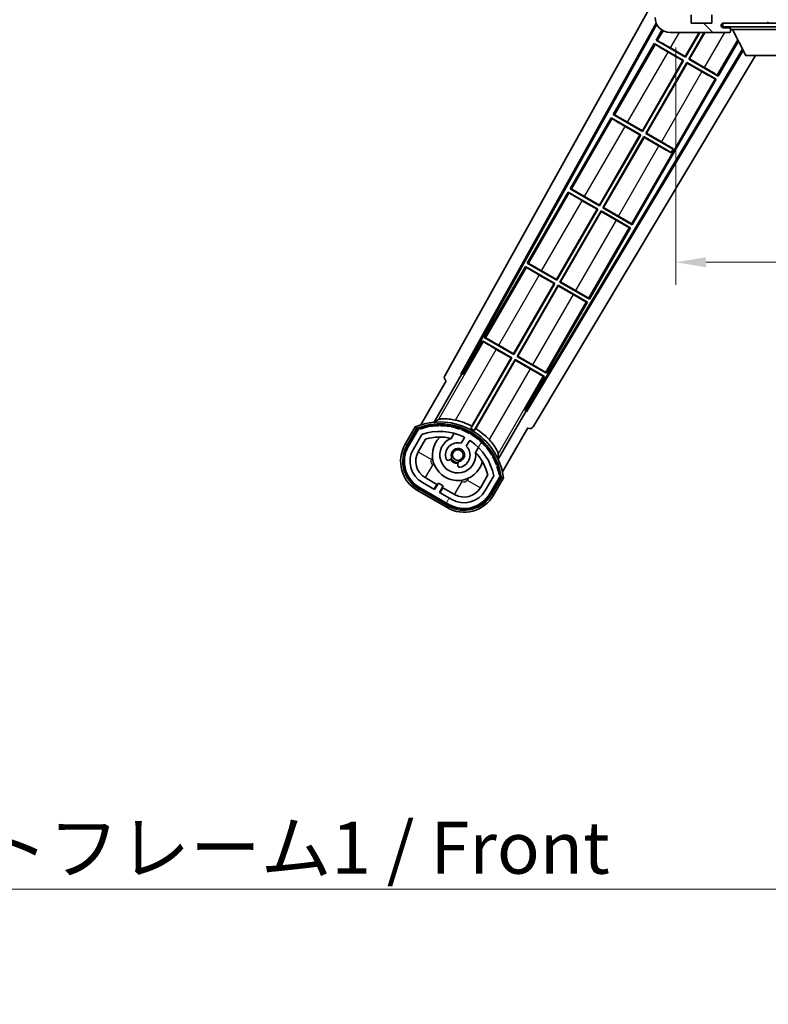
# Model space of a CAD drawing. Units: millimetres. Extents: x 87 to 11301, y 48 to 1734.
# Drawn here: x 3488 to 3686, y 932 to 1193 of the extents above; entities that cross this region are included whole.
import ezdxf

# ---------------------------------------------------------------- set-up
doc = ezdxf.new("R2010")
doc.units = ezdxf.units.MM
doc.header["$LTSCALE"] = 6
doc.layers.get('Defpoints').update_dxf_attribs({"lineweight": 25})
for name, color, linetype, lineweight in [('Dimension (ISO)', 7, 'Continuous', 18), ('Dimension (ISO) @ 1', 7, 'Continuous', 18), ('Hatch (ISO)', 1, 'Continuous', 18), ('Symbol (ISO)', 7, 'Continuous', 18), ('Visible (ISO)', 7, 'Continuous', 35), ('Visible Narrow (ISO)', 7, 'Continuous', 25)]:
    doc.layers.add(name, color=color, linetype=linetype, lineweight=lineweight)
doc.styles.add('Note Text (TK)', font='txt')
doc.dimstyles.new('Default - Method 1b (TK)', dxfattribs={"dimscale": 6, "dimtxt": 2.5, "dimasz": 2.5, "dimexe": 1, "dimexo": 1.5, "dimgap": 1, "dimtad": 1, "dimtoh": 1, "dimrnd": 1e-08, "dimdsep": 46, "dimtxsty": 'Note Text (TK)', "dimcen": 0.09, "dimdle": 5, "dimclrd": 100, "dimclre": 100, "dimclrt": 7, "dimadec": 1, "dimazin": 1, "dimtfac": 1, "dimtmove": 0, "dimatfit": 3, "dimfxl": 1, "dimtolj": 1, "dimlwd": -1, "dimlwe": -1, "dimarcsym": 0})
doc.dimstyles.new('Default - Method 1b (TK)$7', dxfattribs={"dimscale": 6, "dimtxt": 2.5, "dimasz": 2.5, "dimexe": 1, "dimexo": 1.5, "dimgap": 1, "dimtad": 1, "dimtoh": 1, "dimrnd": 1e-08, "dimdsep": 46, "dimtxsty": 'Note Text (TK)', "dimcen": 0.09, "dimdle": 5, "dimclrd": 100, "dimclre": 100, "dimclrt": 7, "dimadec": 1, "dimazin": 1, "dimtfac": 1, "dimtmove": 0, "dimatfit": 3, "dimfxl": 1, "dimtolj": 1, "dimlwd": -1, "dimlwe": -1, "dimarcsym": 0})
pattern_1 = [(135.0002, (2363.25, 4), (-12.3478, -12.3479), [])]

# ---------------------------------------------------------------- blocks, each defined once
blk = doc.blocks.new('*D279')
at = {"layer": 'Defpoints', "color": 0}
for p in [(3661.83, 1194.92), (3986.83, 1195.02), (3986.83, 1129.02)]:
    blk.add_point(p, dxfattribs=at)
at = {"layer": 'Dimension (ISO)', "color": 100}
for p, q in [((3661.83, 1185.92), (3661.83, 1123.02)), ((3986.83, 1186.02), (3986.83, 1123.02)), ((3669.83, 1129.02), (3978.83, 1129.02))]:
    blk.add_line(p, q, dxfattribs=at)
for points in [[(3669.83, 1130.35), (3669.83, 1127.68), (3661.83, 1129.02)], [(3978.83, 1130.35), (3978.83, 1127.68), (3986.83, 1129.02)]]:
    blk.add_solid(points, dxfattribs=at)
at = {"layer": 'Dimension (ISO)', "color": 7, "insert": (3719.95, 1144.08), "char_height": 8, "attachment_point": 4, "style": 'Note Text (TK)'}
blk.add_mtext('\\A1;\\fＭＳ Ｐゴシック|b0|i0;\\H13.7500;有効寸法 / Max dim. 325', dxfattribs=at)

msp = doc.modelspace()

# ---------------------------------------------------------------- hatches: boundary and pattern name
at = {"layer": 'Hatch (ISO)'}
h = msp.add_hatch(dxfattribs=at)
h.set_pattern_fill('ANSI31', color=256, scale=139.7, angle=90.00021, style=0)
h.set_pattern_definition(pattern_1)
edge = h.paths.add_edge_path()
edge.add_line((3988.8258, 1197.1657), (3993.8258, 1197.1657))
edge.add_ellipse((3993.8258, 1196.6657), major_axis=(0, 0.5), ratio=1, start_angle=270, end_angle=360, ccw=False)
edge.add_line((3994.3258, 1196.6657), (3994.3258, 1192.9157))
edge.add_ellipse((3993.8258, 1192.9157), major_axis=(0.5, 0), ratio=1, start_angle=270, end_angle=360, ccw=False)
edge.add_line((3993.8258, 1192.4157), (3993.3258, 1192.4157))
edge.add_line((3993.3258, 1192.4157), (3986.7258, 1192.4157))
edge.add_line((3986.7258, 1192.4157), (3980.2258, 1192.4157))
edge.add_line((3980.2258, 1192.4157), (3974.3258, 1192.4157))
edge.add_line((3974.3258, 1192.4157), (3686.0258, 1192.4157))
edge.add_line((3686.0258, 1192.4157), (3674.4508, 1192.4157))
edge.add_line((3674.4508, 1192.4157), (3674.3258, 1192.4157))
edge.add_line((3674.3258, 1192.4157), (3674.3258, 1192.4031))
edge.add_line((3674.3258, 1192.4031), (3674.3258, 1191.4157))
edge.add_line((3674.3258, 1191.4157), (3993.8258, 1191.4157))
edge.add_ellipse((3993.8258, 1192.9157), major_axis=(0, -1.5), ratio=1, start_angle=0, end_angle=90)
edge.add_line((3995.3258, 1192.9157), (3995.3258, 1196.6657))
edge.add_ellipse((3993.8258, 1196.6657), major_axis=(1.5, 0), ratio=1, start_angle=0, end_angle=90)
edge.add_line((3993.8258, 1198.1657), (3988.8258, 1198.1657))
edge.add_line((3988.8258, 1198.1657), (3988.8258, 1197.1657))
h = msp.add_hatch(dxfattribs=at)
h.set_pattern_fill('ANSI31', color=256, scale=139.7, angle=90.00021, style=0)
h.set_pattern_definition(pattern_1)
edge = h.paths.add_edge_path()
edge.add_ellipse((3663.6258, 1197.6157), major_axis=(0.3, 0), ratio=1, start_angle=0, end_angle=90)
edge.add_line((3663.6258, 1197.9157), (3662.2258, 1197.9157))
edge.add_ellipse((3662.2258, 1197.6157), major_axis=(0, 0.3), ratio=1, start_angle=0, end_angle=90)
edge.add_line((3661.9258, 1197.6157), (3661.9258, 1194.9157))
edge.add_line((3661.9258, 1194.9157), (3661.8258, 1194.9157))
edge.add_line((3661.8258, 1194.9157), (3659.8258, 1194.9157))
edge.add_line((3659.8258, 1194.9157), (3659.7258, 1194.9157))
edge.add_line((3659.7258, 1194.9157), (3659.7258, 1197.6157))
edge.add_ellipse((3659.4258, 1197.6157), major_axis=(0.3, 0), ratio=1, start_angle=0, end_angle=90)
edge.add_line((3659.4258, 1197.9157), (3657.3258, 1197.9157))
edge.add_ellipse((3657.3258, 1196.9157), major_axis=(0, 1), ratio=1, start_angle=0, end_angle=90)
edge.add_line((3656.3258, 1196.9157), (3656.3258, 1193.9157))
edge.add_ellipse((3660.3258, 1193.9157), major_axis=(-4, 0), ratio=1, start_angle=0, end_angle=90)
edge.add_line((3660.3258, 1189.9157), (3676.0258, 1189.9157))
edge.add_ellipse((3676.0258, 1190.2157), major_axis=(0, -0.3), ratio=1, start_angle=0, end_angle=90)
edge.add_line((3676.3258, 1190.2157), (3676.3258, 1190.6657))
edge.add_ellipse((3675.8258, 1190.6657), major_axis=(0.5, 0), ratio=1, start_angle=0, end_angle=90)
edge.add_line((3675.8258, 1191.1657), (3674.4508, 1191.1657))
edge.add_ellipse((3674.4508, 1191.7907), major_axis=(0, -0.625), ratio=1, start_angle=191.536959, end_angle=360, ccw=False)
edge.add_ellipse((3674.4508, 1191.7907), major_axis=(-0.125, 0.6124), ratio=1, start_angle=348.463041, end_angle=360, ccw=False)
edge.add_line((3674.4508, 1192.4157), (3686.0258, 1192.4157))
edge.add_ellipse((3686.0258, 1192.7157), major_axis=(0, -0.3), ratio=1, start_angle=0, end_angle=90)
edge.add_line((3686.3258, 1192.7157), (3686.3258, 1194.6157))
edge.add_ellipse((3686.0258, 1194.6157), major_axis=(0.3, 0), ratio=1, start_angle=0, end_angle=90)
edge.add_line((3686.0258, 1194.9157), (3677.3258, 1194.9157))
edge.add_line((3677.3258, 1194.9157), (3677.3258, 1194.7157))
edge.add_line((3677.3258, 1194.7157), (3675.3258, 1194.7157))
edge.add_line((3675.3258, 1194.7157), (3675.3258, 1194.9157))
edge.add_line((3675.3258, 1194.9157), (3671.6258, 1194.9157))
edge.add_ellipse((3671.6258, 1194.6157), major_axis=(0, 0.3), ratio=1, start_angle=0, end_angle=90)
edge.add_line((3671.3258, 1194.6157), (3671.3258, 1192.4157))
edge.add_line((3671.3258, 1192.4157), (3665.9258, 1192.4157))
edge.add_line((3665.9258, 1192.4157), (3665.9258, 1194.6157))
edge.add_ellipse((3665.6258, 1194.6157), major_axis=(0.3, 0), ratio=1, start_angle=0, end_angle=90)
edge.add_line((3665.6258, 1194.9157), (3663.9258, 1194.9157))
edge.add_line((3663.9258, 1194.9157), (3663.9258, 1197.6157))
h = msp.add_hatch(dxfattribs=at)
h.set_pattern_fill('ANSI31', color=256, scale=139.7, angle=14.999978, style=0)
h.set_pattern_definition([(60, (2363.25, 4), (-15.12297, 8.73126), [])])
edge = h.paths.add_edge_path()
edge.add_ellipse((3593.8366, 1084.7113), major_axis=(0.2167, 0.0771), ratio=1, start_angle=0, end_angle=138.033033)
edge.add_line((3593.6239, 1084.7989), (3591.0005, 1080.2549))
edge.add_ellipse((3597.9287, 1076.2549), major_axis=(-6.9282, 4), ratio=1, start_angle=0, end_angle=90)
edge.add_line((3593.9287, 1069.3267), (3601.7229, 1064.8267))
edge.add_ellipse((3605.7229, 1071.7549), major_axis=(-4, -6.9282), ratio=1, start_angle=0, end_angle=90)
edge.add_line((3612.6511, 1067.7549), (3615.2746, 1072.2989))
edge.add_ellipse((3615.0924, 1072.4393), major_axis=(0.1822, -0.1404), ratio=1, start_angle=0, end_angle=138.033033)
edge.add_ellipse((3599.3158, 1069.6574), major_axis=(15.7351, 3.0081), ratio=1, start_angle=0, end_angle=8.354789)
edge.add_ellipse((3614.3697, 1075.1366), major_axis=(0.0771, -0.2167), ratio=1, start_angle=0, end_angle=180.822606)
edge.add_ellipse((3599.3158, 1069.6574), major_axis=(14.9737, 5.6947), ratio=1, start_angle=0, end_angle=8.354789)
edge.add_ellipse((3613.1895, 1077.6674), major_axis=(0.1136, -0.2), ratio=1, start_angle=0, end_angle=180.822606)
edge.add_ellipse((3599.3158, 1069.6574), major_axis=(13.7573, 8.2084), ratio=1, start_angle=0, end_angle=8.354789)
edge.add_ellipse((3611.5878, 1079.9549), major_axis=(0.1466, -0.1772), ratio=1, start_angle=0, end_angle=180.822606)
edge.add_ellipse((3599.3158, 1069.6574), major_axis=(12.1229, 10.4726), ratio=1, start_angle=0, end_angle=8.354789)
edge.add_ellipse((3609.6132, 1081.9294), major_axis=(0.1751, -0.1491), ratio=1, start_angle=0, end_angle=180.822606)
edge.add_ellipse((3599.3158, 1069.6574), major_axis=(10.1202, 12.4186), ratio=1, start_angle=0, end_angle=8.354789)
edge.add_ellipse((3607.3258, 1083.5311), major_axis=(0.1984, -0.1164), ratio=1, start_angle=0, end_angle=180.822606)
edge.add_ellipse((3599.3158, 1069.6574), major_axis=(7.81, 13.9873), ratio=1, start_angle=0, end_angle=8.354789)
edge.add_ellipse((3604.7949, 1084.7113), major_axis=(0.2156, -0.0802), ratio=1, start_angle=0, end_angle=180.822606)
edge.add_ellipse((3599.3158, 1069.6574), major_axis=(5.2625, 15.131), ratio=1, start_angle=0, end_angle=8.354789)
edge.add_ellipse((3602.0976, 1085.434), major_axis=(0.2262, -0.0416), ratio=1, start_angle=0, end_angle=180.822606)
edge.add_ellipse((3599.3158, 1069.6574), major_axis=(2.5551, 15.8149), ratio=1, start_angle=0, end_angle=8.354789)
edge.add_ellipse((3599.3158, 1085.6774), major_axis=(0.23, -0.0017), ratio=1, start_angle=0, end_angle=180.822606)
edge.add_ellipse((3599.3158, 1069.6574), major_axis=(-0.23, 16.0183), ratio=1, start_angle=0, end_angle=8.354789)
edge.add_ellipse((3596.5339, 1085.434), major_axis=(0.2268, 0.0383), ratio=1, start_angle=0, end_angle=180.822606)
edge.add_ellipse((3599.3158, 1069.6574), major_axis=(-3.0081, 15.7351), ratio=1, start_angle=0, end_angle=8.354789)
edge = h.paths.add_edge_path(flags=0)
edge.add_line((3613.581, 1072.3655), (3611.3521, 1068.5049))
edge.add_ellipse((3605.7229, 1071.7549), major_axis=(5.6292, -3.25), ratio=1, start_angle=270, end_angle=360, ccw=False)
edge.add_line((3602.4729, 1066.1257), (3599.2253, 1068.0007))
edge.add_line((3599.2253, 1068.0007), (3600.2253, 1069.7328))
edge.add_line((3600.2253, 1069.7328), (3598.9263, 1070.4828))
edge.add_line((3598.9263, 1070.4828), (3597.9263, 1068.7507))
edge.add_line((3597.9263, 1068.7507), (3594.6787, 1070.6257))
edge.add_ellipse((3597.9287, 1076.2549), major_axis=(-3.25, -5.6292), ratio=1, start_angle=270, end_angle=360, ccw=False)
edge.add_line((3592.2995, 1079.5049), (3594.5284, 1083.3655))
edge.add_ellipse((3599.3158, 1069.6574), major_axis=(-4.7873, 13.7081), ratio=1, start_angle=314.767469, end_angle=360, ccw=False)
edge.add_ellipse((3605.5672, 1082.4852), major_axis=(0.1095, 0.2247), ratio=1, start_angle=265.981585, end_angle=360, ccw=False)
edge.add_line((3605.7837, 1082.3602), (3605.0074, 1081.0156))
edge.add_ellipse((3604.0758, 1077.902), major_axis=(0.9316, 3.1136), ratio=1, start_angle=0, end_angle=126.181955)
edge.add_ellipse((3601.4839, 1076.9829), major_axis=(-0.4712, -0.1671), ratio=1, start_angle=0, end_angle=100.475682)
edge.add_line((3601.7339, 1076.5499), (3602.1759, 1076.8051))
edge.add_ellipse((3601.9259, 1077.2381), major_axis=(0.25, -0.433), ratio=1, start_angle=0, end_angle=77.160412)
edge.add_ellipse((3604.0758, 1077.902), major_axis=(-1.6721, -0.5163), ratio=1, start_angle=85.679177, end_angle=360, ccw=False)
edge.add_ellipse((3604.5758, 1075.7082), major_axis=(-0.1111, 0.4875), ratio=1, start_angle=0, end_angle=77.160412)
edge.add_line((3604.0758, 1075.7082), (3604.0758, 1075.1978))
edge.add_ellipse((3604.5758, 1075.1978), major_axis=(-0.5, 0), ratio=1, start_angle=0, end_angle=100.475682)
edge.add_ellipse((3604.0758, 1077.902), major_axis=(0.5909, -3.1958), ratio=1, start_angle=0, end_angle=126.181955)
edge.add_line((3606.3064, 1080.2656), (3607.0828, 1081.6102))
edge.add_ellipse((3607.2993, 1081.4852), major_axis=(-0.2165, 0.125), ratio=1, start_angle=265.981585, end_angle=360, ccw=False)
edge.add_ellipse((3599.3158, 1069.6574), major_axis=(8.1233, 12.035), ratio=1, start_angle=314.767469, end_angle=360, ccw=False)

# ---------------------------------------------------------------- linework, layer by layer
at = {"layer": 'Visible (ISO)'}
for p, q in [((3600.6109, 1098.9321), (3656.3258, 1199.1199)), ((3665.9258, 1192.4157), (3665.9258, 1194.6157)), ((3671.3258, 1194.6157), (3671.3258, 1192.4157)), ((3604.8672, 1099.3844), (3656.6113, 1192.4317)), ((3605.2812, 1099.4989), (3656.7691, 1192.0855)), ((3658.1491, 1190.5598), (3656.5985, 1187.8741)), ((3671.3258, 1192.4157), (3665.9258, 1192.4157)), ((3993.8258, 1192.4157), (3674.3258, 1192.4157)), ((3674.3258, 1192.4157), (3674.3258, 1191.4157)), ((3674.3258, 1191.4157), (3993.8258, 1191.4157)), ((3674.4508, 1192.4157), (3686.0258, 1192.4157)), ((3675.8258, 1191.1657), (3674.4508, 1191.1657)), ((3676.3258, 1191.1657), (3675.8258, 1191.1657)), ((3676.3258, 1191.4157), (3676.3258, 1190.7157)), ((3676.3258, 1190.6657), (3676.3258, 1190.7157)), ((3676.3258, 1190.7157), (3696.9258, 1190.7157)), ((3676.3258, 1190.2157), (3676.3258, 1190.6657)), ((3680.3758, 1183.8157), (3676.8258, 1190.7157)), ((3656.5985, 1187.8741), (3656.9237, 1187.7639)), ((3664.3928, 1183.3741), (3656.5985, 1187.8741)), ((3660.3258, 1189.9157), (3676.0258, 1189.9157)), ((3664.3448, 1183.5529), (3668.0184, 1189.9157)), ((3668.1696, 1189.9157), (3664.3928, 1183.3741)), ((3665.2588, 1182.8741), (3669.3243, 1189.9157)), ((3669.4755, 1189.9157), (3665.4376, 1182.922)), ((3676.0758, 1189.9157), (3676.0258, 1189.9157)), ((3676.3258, 1190.2157), (3676.3258, 1190.1657)), ((3679.5205, 1185.4782), (3622.1765, 1089.7444)), ((3679.6854, 1185.1576), (3622.2844, 1089.3285)), ((3656.0985, 1187.008), (3645.2235, 1168.172)), ((3656.0985, 1187.008), (3663.8928, 1182.508)), ((3656.3565, 1186.7815), (3656.0985, 1187.008)), ((3660.4065, 1185.8267), (3664.3448, 1183.5529)), ((3673.053, 1178.3741), (3678.4056, 1187.645)), ((3682.9615, 1183.8157), (3624.0209, 1085.4163)), ((3652.9698, 1163.8508), (3663.7139, 1182.4601)), ((3663.8928, 1182.508), (3653.0178, 1163.672)), ((3663.7139, 1182.4601), (3659.7756, 1184.7339)), ((3663.7139, 1182.4601), (3663.8928, 1182.508)), ((3664.3448, 1183.5529), (3664.3928, 1183.3741)), ((3665.4376, 1182.922), (3665.2588, 1182.8741)), ((3673.053, 1178.3741), (3665.2588, 1182.8741)), ((3665.4376, 1182.922), (3669.376, 1180.6482)), ((3680.3758, 1183.8157), (3692.8758, 1183.8157)), ((3653.8838, 1163.172), (3664.7588, 1182.008)), ((3664.8067, 1181.8292), (3654.0626, 1163.2199)), ((3664.7588, 1182.008), (3672.553, 1177.508)), ((3664.8067, 1181.8292), (3664.7588, 1182.008)), ((3668.745, 1179.5554), (3664.8067, 1181.8292)), ((3650.303, 1138.9699), (3672.553, 1177.508)), ((3672.553, 1177.508), (3672.2278, 1177.6182)), ((3672.795, 1178.6006), (3673.053, 1178.3741)), ((3644.7235, 1167.306), (3633.8485, 1148.4699)), ((3644.7235, 1167.306), (3652.5178, 1162.806)), ((3644.9815, 1167.0794), (3644.7235, 1167.306)), ((3645.2235, 1168.172), (3645.5487, 1168.0618)), ((3653.0178, 1163.672), (3645.2235, 1168.172)), ((3652.3389, 1162.758), (3648.4006, 1165.0318)), ((3649.0315, 1166.1246), (3652.9698, 1163.8508)), ((3641.5948, 1144.1487), (3652.3389, 1162.758)), ((3652.5178, 1162.806), (3641.6428, 1143.9699)), ((3642.5088, 1143.4699), (3653.3838, 1162.306)), ((3653.4317, 1162.1271), (3642.6876, 1143.5178)), ((3652.3389, 1162.758), (3652.5178, 1162.806)), ((3652.9698, 1163.8508), (3653.0178, 1163.672)), ((3653.3838, 1162.306), (3660.6098, 1158.134)), ((3653.4317, 1162.1271), (3653.3838, 1162.306)), ((3657.37, 1159.8533), (3653.4317, 1162.1271)), ((3654.0626, 1163.2199), (3653.8838, 1163.172)), ((3661.1098, 1159.0001), (3653.8838, 1163.172)), ((3654.0626, 1163.2199), (3658.001, 1160.9461)), ((3660.6098, 1158.134), (3661.1098, 1159.0001)), ((3661.1543, 1159.0772), (3661.1098, 1159.0001)), ((3660.5652, 1158.0569), (3660.6098, 1158.134)), ((3633.3485, 1147.6039), (3622.4735, 1128.7678)), ((3633.3485, 1147.6039), (3641.1428, 1143.1039)), ((3633.6065, 1147.3774), (3633.3485, 1147.6039)), ((3633.8485, 1148.4699), (3634.1737, 1148.3597)), ((3641.6428, 1143.9699), (3633.8485, 1148.4699)), ((3637.6565, 1146.4225), (3641.5948, 1144.1487)), ((3640.9639, 1143.056), (3637.0256, 1145.3298)), ((3641.5948, 1144.1487), (3641.6428, 1143.9699)), ((3642.6876, 1143.5178), (3642.5088, 1143.4699)), ((3650.303, 1138.9699), (3642.5088, 1143.4699)), ((3642.6876, 1143.5178), (3646.626, 1141.244)), ((3630.2198, 1124.4467), (3640.9639, 1143.056)), ((3641.1428, 1143.1039), (3630.2678, 1124.2678)), ((3631.1338, 1123.7678), (3642.0088, 1142.6039)), ((3642.0567, 1142.4251), (3631.3126, 1123.8157)), ((3640.9639, 1143.056), (3641.1428, 1143.1039)), ((3642.0088, 1142.6039), (3649.803, 1138.1039)), ((3642.0567, 1142.4251), (3642.0088, 1142.6039)), ((3645.995, 1140.1513), (3642.0567, 1142.4251)), ((3638.928, 1119.2678), (3649.803, 1138.1039)), ((3649.803, 1138.1039), (3649.4778, 1138.2141)), ((3650.045, 1139.1964), (3650.303, 1138.9699)), ((3621.9735, 1127.9018), (3611.0985, 1109.0658)), ((3621.9735, 1127.9018), (3629.7678, 1123.4018)), ((3622.2315, 1127.6753), (3621.9735, 1127.9018)), ((3622.4735, 1128.7678), (3622.7987, 1128.6577)), ((3630.2678, 1124.2678), (3622.4735, 1128.7678)), ((3629.5889, 1123.3539), (3625.6506, 1125.6277)), ((3626.2815, 1126.7205), (3630.2198, 1124.4467)), ((3618.8448, 1104.7446), (3629.5889, 1123.3539)), ((3629.7678, 1123.4018), (3618.8928, 1104.5658)), ((3619.7588, 1104.0658), (3630.6338, 1122.9018)), ((3630.6817, 1122.723), (3619.9376, 1104.1137)), ((3629.5889, 1123.3539), (3629.7678, 1123.4018)), ((3630.2198, 1124.4467), (3630.2678, 1124.2678)), ((3630.6338, 1122.9018), (3638.428, 1118.4018)), ((3630.6817, 1122.723), (3630.6338, 1122.9018)), ((3634.62, 1120.4492), (3630.6817, 1122.723)), ((3631.3126, 1123.8157), (3631.1338, 1123.7678)), ((3638.928, 1119.2678), (3631.1338, 1123.7678)), ((3631.3126, 1123.8157), (3635.251, 1121.542)), ((3627.553, 1099.5658), (3638.428, 1118.4018)), ((3638.428, 1118.4018), (3638.1028, 1118.512)), ((3638.67, 1119.4944), (3638.928, 1119.2678)), ((3610.5985, 1108.1997), (3605.5016, 1099.3716)), ((3610.5985, 1108.1997), (3618.3928, 1103.6997)), ((3610.8565, 1107.9732), (3610.5985, 1108.1997)), ((3611.0985, 1109.0658), (3611.4237, 1108.9556)), ((3618.8928, 1104.5658), (3611.0985, 1109.0658)), ((3614.9065, 1107.0184), (3618.8448, 1104.7446)), ((3618.2139, 1103.6518), (3614.2756, 1105.9256)), ((3618.8448, 1104.7446), (3618.8928, 1104.5658)), ((3618.3928, 1103.6997), (3607.5423, 1084.9061)), ((3607.755, 1085.5365), (3618.2139, 1103.6518)), ((3608.4083, 1084.4061), (3619.2588, 1103.1997)), ((3619.3067, 1103.0209), (3608.8478, 1084.9056)), ((3618.2139, 1103.6518), (3618.3928, 1103.6997)), ((3619.2588, 1103.1997), (3627.053, 1098.6997)), ((3619.3067, 1103.0209), (3619.2588, 1103.1997)), ((3623.245, 1100.7471), (3619.3067, 1103.0209)), ((3619.9376, 1104.1137), (3619.7588, 1104.0658)), ((3627.553, 1099.5658), (3619.7588, 1104.0658)), ((3619.9376, 1104.1137), (3623.876, 1101.8399)), ((3597.7789, 1086.6079), (3605.0834, 1099.2596)), ((3604.8672, 1099.3844), (3605.2812, 1099.4989)), ((3605.0834, 1099.2596), (3604.8672, 1099.3844)), ((3605.5016, 1099.3716), (3605.0834, 1099.2596)), ((3605.5016, 1099.3716), (3605.2812, 1099.4989)), ((3627.295, 1099.7923), (3627.553, 1099.5658)), ((3601.0005, 1097.5754), (3594.2661, 1085.9111)), ((3601.0005, 1097.5754), (3600.9834, 1097.5852)), ((3621.9561, 1089.8716), (3627.053, 1098.6997)), ((3627.053, 1098.6997), (3626.7278, 1098.8099)), ((3622.0682, 1089.4534), (3614.7638, 1076.8017)), ((3622.0682, 1089.4534), (3621.9561, 1089.8716)), ((3622.1765, 1089.7444), (3621.9561, 1089.8716)), ((3622.2844, 1089.3285), (3622.0682, 1089.4534)), ((3622.2844, 1089.3285), (3622.1765, 1089.7444)), ((3592.8069, 1085.3837), (3590.1344, 1080.7549)), ((3590.8273, 1080.3549), (3593.4451, 1084.8891)), ((3593.6239, 1084.7989), (3591.0005, 1080.2549)), ((3592.2995, 1079.5049), (3594.5284, 1083.3655)), ((3602.3023, 1082.3303), (3603.0819, 1083.6805)), ((3615.9167, 1073.4111), (3622.6511, 1085.0754)), ((3622.6682, 1085.0655), (3622.6511, 1085.0754)), ((3593.5985, 1078.7549), (3595.5402, 1082.118)), ((3605.7837, 1082.3602), (3605.0074, 1081.0156)), ((3606.3064, 1080.2656), (3607.0828, 1081.6102)), ((3609.5771, 1079.9305), (3608.7975, 1078.5803)), ((3601.7339, 1076.5499), (3602.1759, 1076.8051)), ((3604.0758, 1075.7082), (3604.0758, 1075.1978)), ((3597.9263, 1068.7507), (3594.6787, 1070.6257)), ((3598.5464, 1070.1247), (3595.4287, 1071.9247)), ((3598.9263, 1070.4828), (3597.9263, 1068.7507)), ((3600.2253, 1069.7328), (3598.9263, 1070.4828)), ((3611.9947, 1072.618), (3610.053, 1069.2549)), ((3613.581, 1072.3655), (3611.3521, 1068.5049)), ((3612.6511, 1067.7549), (3615.2746, 1072.2989)), ((3615.4422, 1072.1891), (3612.8243, 1067.6549)), ((3613.5171, 1067.2549), (3616.1896, 1071.8837)), ((3593.4287, 1068.4606), (3601.2229, 1063.9606)), ((3601.6229, 1064.6535), (3593.8287, 1069.1535)), ((3593.9287, 1069.3267), (3601.7229, 1064.8267)), ((3597.7964, 1068.8257), (3598.5464, 1070.1247)), ((3598.5464, 1070.1247), (3598.6763, 1070.0497)), ((3599.2253, 1068.0007), (3600.2253, 1069.7328)), ((3602.4729, 1066.1257), (3599.2253, 1068.0007)), ((3600.1052, 1069.2247), (3599.3552, 1067.9257)), ((3599.9753, 1069.2997), (3600.1052, 1069.2247)), ((3603.2229, 1067.4247), (3600.1052, 1069.2247))]:
    msp.add_line(p, q, dxfattribs=at)
msp.add_circle((3604.0758, 1077.902), 1.42, dxfattribs=at)
for centre, radius, start, end in [((3660.3258, 1193.9157), 4, 180, 270), ((3674.4508, 1191.7907), 0.625, 90, 270), ((3675.8258, 1190.6657), 0.5, 0, 90), ((3686.0258, 1192.7157), 0.3, 270, 0), ((3686.2258, 1192.5157), 0.1, 270, 0), ((3676.0258, 1190.2157), 0.3, 270, 0), ((3676.0758, 1190.1657), 0.25, 270, 0), ((3599.3158, 1069.6574), 17.02, 7.515889, 112.484111), ((3596.5339, 1085.434), 0.43, 37.03913, 162.96087), ((3599.3158, 1069.6574), 16.22, 91.353039, 98.646961), ((3599.3158, 1085.6774), 0.43, 27.03913, 152.96087), ((3599.3158, 1085.6774), 0.23, 359.588697, 180.411303), ((3599.3158, 1069.6574), 16.22, 81.353039, 88.646961), ((3602.0976, 1085.434), 0.43, 17.03913, 142.96087), ((3599.3158, 1069.6574), 17.9824, 62.010639, 76.73688), ((3593.8366, 1084.7113), 0.43, 47.03913, 155.572296), ((3593.8366, 1084.7113), 0.23, 19.588697, 157.62173), ((3599.3158, 1069.6574), 16.02, 100.822606, 109.177394), ((3599.3158, 1069.6574), 16.22, 101.353039, 108.646961), ((3599.3158, 1069.6574), 14.52, 64.018415, 109.250946), ((3596.5339, 1085.434), 0.23, 9.588697, 190.411303), ((3599.3158, 1069.6574), 16.02, 90.822606, 99.177394), ((3599.3158, 1069.6574), 16.02, 80.822606, 89.177394), ((3602.0976, 1085.434), 0.23, 349.588697, 170.411303), ((3599.3158, 1069.6574), 16.02, 70.822606, 79.177394), ((3599.3158, 1069.6574), 16.22, 71.353039, 78.646961), ((3604.7949, 1084.7113), 0.43, 7.03913, 132.96087), ((3604.7949, 1084.7113), 0.23, 339.588697, 160.411303), ((3599.3158, 1069.6574), 16.02, 60.822606, 69.177394), ((3599.3158, 1069.6574), 16.22, 61.353039, 68.646961), ((3607.3258, 1083.5311), 0.43, 357.03913, 122.96087), ((3607.3258, 1083.5311), 0.23, 329.588697, 150.411303), ((3599.3158, 1069.6574), 16.02, 50.822606, 59.177394), ((3599.3158, 1069.6574), 17.3262, 58.346328, 61.653672), ((3599.3158, 1069.6574), 16.22, 51.353039, 58.646961), ((3599.3158, 1069.6574), 17.9824, 43.26312, 57.989361), ((3597.9287, 1076.2549), 9, 150, 240), ((3599.3158, 1069.6574), 13.02, 76.73936, 106.856784), ((3604.0758, 1077.902), 6.75, 134.970424, 345.029576), ((3604.0758, 1077.902), 4.75, 111.477916, 8.522084), ((3604.0758, 1077.902), 3.25, 73.342364, 199.524318), ((3599.3158, 1069.6574), 13.02, 76.584325, 76.73936), ((3605.5672, 1082.4852), 0.25, 330, 64.018415), ((3607.2993, 1081.4852), 0.25, 55.981585, 150), ((3599.3158, 1069.6574), 14.52, 10.749054, 55.981585), ((3609.6132, 1081.9294), 0.23, 319.588697, 140.411303), ((3609.6132, 1081.9294), 0.43, 347.03913, 112.96087), ((3599.3158, 1069.6574), 16.02, 40.822606, 49.177394), ((3599.3158, 1069.6574), 16.22, 41.353039, 48.646961), ((3597.9287, 1076.2549), 8.2, 150, 240), ((3597.9287, 1076.2549), 8, 150, 240), ((3597.9287, 1076.2549), 6.5, 150, 240), ((3597.9287, 1076.2549), 5, 150, 240), ((3604.0758, 1077.902), 1.75, 282.839588, 197.160412), ((3604.0758, 1077.902), 3.25, 280.475682, 46.657636), ((3599.3158, 1069.6574), 13.02, 43.26064, 43.415675), ((3599.3158, 1069.6574), 13.02, 13.143216, 43.26064), ((3611.5878, 1079.9549), 0.23, 309.588697, 130.411303), ((3611.5878, 1079.9549), 0.43, 337.03913, 102.96087), ((3599.3158, 1069.6574), 16.02, 30.822606, 39.177394), ((3599.3158, 1069.6574), 16.22, 31.353039, 38.646961), ((3613.1895, 1077.6674), 0.43, 327.03913, 92.96087), ((3601.4839, 1076.9829), 0.5, 199.524318, 300), ((3604.0758, 1077.902), 2.25, 210, 270), ((3601.9259, 1077.2381), 0.5, 300, 17.160412), ((3604.0758, 1077.902), 2, 208.876264, 271.123736), ((3604.5758, 1075.7082), 0.5, 102.839588, 180), ((3613.1895, 1077.6674), 0.23, 299.588697, 120.411303), ((3599.3158, 1069.6574), 16.02, 20.822606, 29.177394), ((3599.3158, 1069.6574), 16.22, 21.353039, 28.646961), ((3614.3697, 1075.1366), 0.43, 317.03913, 82.96087), ((3604.5758, 1075.1978), 0.5, 180, 280.475682), ((3614.3697, 1075.1366), 0.23, 289.588697, 110.411303), ((3599.3158, 1069.6574), 16.02, 10.822606, 19.177394), ((3599.3158, 1069.6574), 16.22, 11.353039, 18.646961), ((3615.0924, 1072.4393), 0.43, 324.427704, 72.96087), ((3615.0924, 1072.4393), 0.23, 322.37827, 100.411303), ((3605.7229, 1071.7549), 8.2, 240, 330), ((3605.7229, 1071.7549), 8, 240, 330), ((3605.7229, 1071.7549), 6.5, 240, 330), ((3605.7229, 1071.7549), 5, 240, 330), ((3605.7229, 1071.7549), 9, 240, 330)]:
    msp.add_arc(centre, radius, start, end, dxfattribs=at)
for centre, major_axis, ratio, start_param, end_param in [((3660.3716, 1185.7662), (-3.4641, 2), 0.01745506, 4.71238898, 6.19591878), ((3659.8105, 1184.7944), (3.4641, -2), 0.01745506, 3.22885905, 4.71238898), ((3669.341, 1180.5877), (-3.4641, 2), 0.01745506, 3.22885905, 4.71238898), ((3668.78, 1179.6159), (3.4641, -2), 0.01745506, 4.71238898, 6.19591878), ((3648.4355, 1165.0923), (3.4641, -2), 0.01745506, 3.22885905, 4.71238898), ((3648.9966, 1166.0642), (-3.4641, 2), 0.01745506, 4.71238898, 6.19591878), ((3657.405, 1159.9138), (3.4641, -2), 0.01745506, 4.71238898, 5.87120879), ((3657.966, 1160.8856), (-3.4641, 2), 0.01745506, 3.55356911, 4.71238898), ((3637.0605, 1145.3902), (3.4641, -2), 0.01745506, 3.22885905, 4.71238898), ((3637.6216, 1146.3621), (-3.4641, 2), 0.01745506, 4.71238898, 6.19591878), ((3646.591, 1141.1836), (-3.4641, 2), 0.01745506, 3.22885905, 4.71238898), ((3646.03, 1140.2117), (3.4641, -2), 0.01745506, 4.71238898, 6.19591878), ((3625.6855, 1125.6882), (3.4641, -2), 0.01745506, 3.22885912, 4.71238898), ((3626.2466, 1126.66), (-3.4641, 2), 0.01745506, 4.71238898, 6.19591878), ((3634.655, 1120.5096), (3.4641, -2), 0.01745506, 4.71238898, 6.19591884), ((3635.216, 1121.4815), (-3.4641, 2), 0.01745506, 3.22885905, 4.71238898), ((3614.3105, 1105.9861), (3.4641, -2), 0.01745506, 3.22885912, 4.71238898), ((3614.8716, 1106.9579), (-3.4641, 2), 0.01745506, 4.71238898, 6.19591878), ((3623.841, 1101.7794), (-3.4641, 2), 0.01745506, 3.22885905, 4.71238898), ((3601.4918, 1098.4508), (-0.971, -0.2686), 0.99255093, 5.50956512, 7.0568055), ((3623.28, 1100.8076), (3.4641, -2), 0.01745506, 4.71238898, 6.19591884), ((3623.1636, 1085.9386), (0.2529, -0.9752), 0.99255093, 5.50956512, 7.0568055)]:
    msp.add_ellipse(centre, major_axis=major_axis, ratio=ratio, start_param=start_param, end_param=end_param, dxfattribs=at)
for points in [[(3597.7789, 1086.6079), (3598.3431, 1086.9686), (3598.9302, 1087.3161)], [(3614.8015, 1078.1528), (3614.794, 1077.4707), (3614.7638, 1076.8017)]]:
    msp.add_open_spline(points, degree=2, dxfattribs=at)
for points, knots in [([(3603.4414, 1087.1601), (3603.4063, 1087.1684), (3603.3715, 1087.1765), (3602.8038, 1087.3054), (3602.2317, 1087.3979), (3601.161, 1087.5018), (3600.6624, 1087.5144), (3599.8668, 1087.4927), (3599.5088, 1087.4578), (3599.0999, 1087.3829), (3598.9856, 1087.3489), (3598.9302, 1087.3161)], [1.827842345, 1.827842345, 1.827842345, 1.827842345, 1.838537513, 1.838537513, 2.002515666, 2.002515666, 2.16649382, 2.16649382, 2.326192712, 2.326192712, 2.433178119, 2.433178119, 2.433178119, 2.433178119]), ([(3593.1543, 1084.9854), (3593.1535, 1084.9862), (3593.1528, 1084.9871), (3593.127, 1085.0168), (3593.102, 1085.0455), (3593.0531, 1085.1018), (3593.0293, 1085.1291), (3592.9661, 1085.2016), (3592.9293, 1085.2437), (3592.8694, 1085.3123), (3592.8461, 1085.3389), (3592.8149, 1085.3745), (3592.8069, 1085.3837), (3592.8069, 1085.3837)], [-0.0809227639, -0.0809227639, -0.0809227639, -0.0809227639, -0.0805886357, -0.0805886357, -0.0691479127, -0.0691479127, -0.0577655589, -0.0577655589, -0.0376220805, -0.0376220805, -0.0185556094, -0.0185556094, 0, 0, 0, 0]), ([(3614.8015, 1078.1528), (3614.8022, 1078.2172), (3614.7744, 1078.3332), (3614.6348, 1078.7247), (3614.4861, 1079.0522), (3614.1071, 1079.7522), (3613.8469, 1080.1776), (3613.2215, 1081.0529), (3612.8554, 1081.5022), (3612.4599, 1081.9293), (3612.4354, 1081.9554), (3612.4108, 1081.9816)], [0.052713484, 0.052713484, 0.052713484, 0.052713484, 0.159698892, 0.159698892, 0.319397783, 0.319397783, 0.483375937, 0.483375937, 0.647354091, 0.647354091, 0.658049259, 0.658049259, 0.658049259, 0.658049259]), ([(3616.1896, 1071.8837), (3616.1896, 1071.8837), (3616.1777, 1071.886), (3616.1312, 1071.8952), (3616.0965, 1071.9021), (3616.0071, 1071.9198), (3615.9523, 1071.9305), (3615.8579, 1071.949), (3615.8223, 1071.956), (3615.7492, 1071.9702), (3615.7117, 1071.9775), (3615.6731, 1071.9849), (3615.672, 1071.9852), (3615.6709, 1071.9854)], [-0.0807455701, -0.0807455701, -0.0807455701, -0.0807455701, -0.0621538264, -0.0621538264, -0.0430502261, -0.0430502261, -0.0228675214, -0.0228675214, -0.011463002, -0.011463002, 0, 0, 0.0003347789, 0.0003347789, 0.0003347789, 0.0003347789])]:
    msp.add_open_spline(points, degree=3, knots=knots, dxfattribs=at)
for points, weights in [([(3607.5423, 1084.9061), (3607.6468, 1085.2156), (3607.755, 1085.5365)], [10.4730504253, 10.3150278494, 10.1560171706]), ([(3608.8478, 1084.9056), (3608.6241, 1084.6514), (3608.4083, 1084.4061)], [10.1560171715, 10.3150278504, 10.4730504263])]:
    msp.add_rational_spline(points, weights, degree=2, dxfattribs=at)
at = {"layer": 'Visible Narrow (ISO)'}
for p, q in [((3658.4391, 1190.3886), (3656.9237, 1187.7639)), ((3686.2258, 1192.4921), (3686.2258, 1192.4157)), ((3660.4065, 1185.8267), (3662.7673, 1189.9157)), ((3674.7266, 1189.9157), (3669.376, 1180.6482)), ((3672.795, 1178.6006), (3678.2224, 1188.0011)), ((3656.3565, 1186.7815), (3645.5487, 1168.0618)), ((3649.0315, 1166.1246), (3659.7756, 1184.7339)), ((3650.045, 1139.1964), (3672.2278, 1177.6182)), ((3668.745, 1179.5554), (3658.001, 1160.9461)), ((3644.9815, 1167.0794), (3634.1737, 1148.3597)), ((3637.6565, 1146.4225), (3648.4006, 1165.0318)), ((3646.626, 1141.244), (3657.37, 1159.8533)), ((3633.6065, 1147.3774), (3622.7987, 1128.6577)), ((3626.2815, 1126.7205), (3637.0256, 1145.3298)), ((3645.995, 1140.1513), (3635.251, 1121.542)), ((3638.67, 1119.4944), (3649.4778, 1138.2141)), ((3622.2315, 1127.6753), (3611.4237, 1108.9556)), ((3614.9065, 1107.0184), (3625.6506, 1125.6277)), ((3634.62, 1120.4492), (3623.876, 1101.8399)), ((3627.295, 1099.7923), (3638.1028, 1118.512)), ((3610.8565, 1107.9732), (3598.9302, 1087.3161)), ((3603.4414, 1087.1601), (3614.2756, 1105.9256)), ((3623.245, 1100.7471), (3612.4108, 1081.9816)), ((3614.8015, 1078.1528), (3626.7278, 1098.8099)), ((3590.5674, 1080.5049), (3593.1543, 1084.9854)), ((3590.5674, 1080.5049), (3590.1344, 1080.7549)), ((3593.5985, 1078.7549), (3597.0626, 1076.7549)), ((3597.0626, 1076.7549), (3597.3561, 1077.2631)), ((3597.4287, 1075.3888), (3595.4287, 1071.9247)), ((3597.9369, 1075.0954), (3597.4287, 1075.3888)), ((3603.2229, 1067.4247), (3605.2229, 1070.8888)), ((3605.2229, 1070.8888), (3604.7146, 1071.1823)), ((3606.8824, 1071.7631), (3606.5889, 1071.2549)), ((3606.5889, 1071.2549), (3610.053, 1069.2549)), ((3615.6709, 1071.9854), (3613.0841, 1067.5049)), ((3593.6787, 1068.8936), (3593.4287, 1068.4606)), ((3601.4729, 1064.3936), (3593.6787, 1068.8936)), ((3613.0841, 1067.5049), (3613.5171, 1067.2549)), ((3601.4729, 1064.3936), (3601.2229, 1063.9606))]:
    msp.add_line(p, q, dxfattribs=at)
for centre, radius, start, end in [((3599.3158, 1069.6574), 16.52, 8.100936, 111.899064), ((3597.9287, 1076.2549), 8.5, 150, 240), ((3597.9287, 1076.2549), 1, 150, 240), ((3605.7229, 1071.7549), 1, 240, 330), ((3605.7229, 1071.7549), 8.5, 240, 330)]:
    msp.add_arc(centre, radius, start, end, dxfattribs=at)

# ---------------------------------------------------------------- texts
at = {"layer": 'Symbol (ISO)', "color": 7, "insert": (3420.565, 980.6682), "char_height": 13.75, "width": 284.247067, "attachment_point": 1, "line_spacing_factor": 1.5, "style": 'Note Text (TK)'}
msp.add_mtext('{\\fＭＳ Ｐゴシック|b0|i0;フロントフレーム1 / Front frame1}', dxfattribs=at)

# ---------------------------------------------------------------- dimensions: what is measured, and where the dimension line sits
at = {"layer": 'Dimension (ISO) @ 1', "color": 100}
dim = msp.add_linear_dim(base=(3986.8258, 1129.0157), p1=(3661.8258, 1194.9157), p2=(3986.8258, 1195.0157), text='\\fＭＳ Ｐゴシック|b0|i0;\\H13.7500;有効寸法 / Max dim. <>', dimstyle='Default - Method 1b (TK)', override={"dimscale": 1, "dimtxt": 8, "dimasz": 8, "dimexe": 6, "dimexo": 9, "dimgap": 6, "dimtoh": 0, "dimdec": 2, "dimcen": 0.54, "dimtol": 0, "dimlim": 0, "dimtp": 0, "dimtm": 0, "dimtdec": 2, "dimtix": 0, "dimtofl": 0, "dimtmove": 0, "dimatfit": 1}, dxfattribs=at)
dim.commit()
dim.dimension.update_dxf_attribs({"geometry": '*D279', "text_midpoint": (3824.3258, 1129.0157), "dimtype": 128})

# ---------------------------------------------------------------- leaders
at = {"layer": 'Symbol (ISO)', "color": 100, "annotation_type": 0, "has_hookline": 1, "hookline_direction": 0, "text_width": 271.4062}
msp.add_leader([(3304.9998, 1138.684), (3405.565, 962.8123), (3420.565, 962.8123)], dimstyle='Default - Method 1b (TK)$7', override={"dimgap": 0, "dimtad": 1}, dxfattribs=at)

doc.saveas('drawing.dxf')
